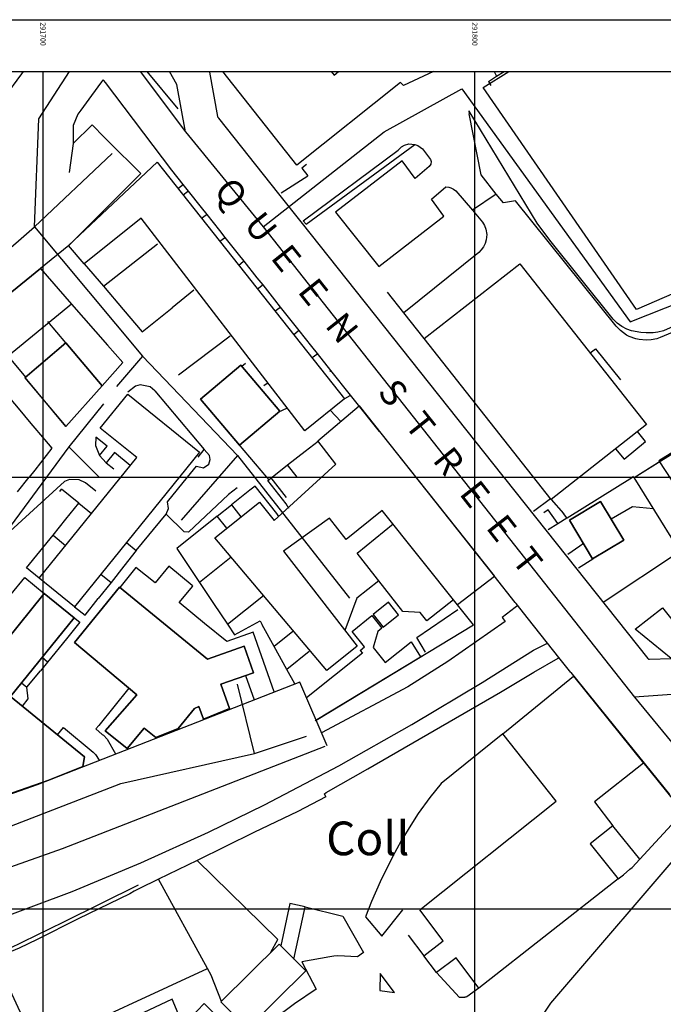
# Model space of a CAD drawing. Extents: x 291147 to 292205, y 92069 to 93120.
# Drawn here: x 291695 to 291844, y 92878 to 93106 of the extents above; entities that cross this region are included whole.
import ezdxf
from ezdxf.enums import TextEntityAlignment as Align

# ---------------------------------------------------------------- set-up
doc = ezdxf.new("R2010")
doc.units = 0
doc.header["$MEASUREMENT"] = 0
for name, color, linetype in [('BUILDING_OUTLINE', 10, 'Continuous'), ('BUILDING_POLYGON', 10, 'Continuous'), ('GENERAL_ROAD_CASING', 93, 'Continuous'), ('GENERAL_ROAD_NAME', 7, 'Continuous'), ('IMPORTANT_BUILDING_NAME', 7, 'Continuous'), ('IMPORTANT_BUILDING_OUTLINE', 7, 'Continuous'), ('LOCAL_STREET_ALIGNMENT', 7, 'Continuous'), ('MINOR_ROAD_ALIGNMENT', 7, 'Continuous'), ('MM_FRAME', 6, 'Continuous'), ('MULTI_TRACK_RAILWAY', 7, 'Continuous'), ('PRIVATE_ROAD_PUBLIC_ACCESS_ALI', 7, 'Continuous'), ('PRIVATE_ROAD_RESTRICTED_ALIGNM', 7, 'Continuous'), ('TOP_OF_STANDARD_SLOPES', 7, 'Continuous'), ('URBAN_GENERAL_LINE_DETAIL', 7, 'Continuous'), ('URBAN_GENERAL_PECKED_DETAIL', 7, 'Continuous')]:
    doc.layers.add(name, color=color, linetype=linetype)

msp = doc.modelspace()

# ---------------------------------------------------------------- linework, layer by layer
at = {"layer": 'BUILDING_OUTLINE'}
for points in [[(291782.75, 93091.42), (291758.74, 93072.32), (291741.62, 93094)], [(291766.74, 93094), (291767.4, 93093.18), (291768.43, 93094)], [(291790.44, 93094), (291783.45, 93090.75), (291782.75, 93091.42)], [(291882.84, 93058.56), (291837.45, 93038.84), (291801.93, 93090.28), (291807.88, 93094)], [(291705.92, 93053.68), (291726.42, 93073), (291769.83, 93018.16), (291760.65, 93010.75), (291722.7, 93060.05), (291709.55, 93049.45), (291705.92, 93053.68)], [(291788.3, 93032.1), (291810.45, 93049.45), (291839.75, 93012.2), (291817.7, 92994.85), (291788.3, 93032.1)], [(291663.5, 93004.78), (291656.16, 93013.23), (291699.37, 93048.32), (291706.57, 93040.11), (291663.5, 93004.78)], [(291705.3, 93011.73), (291713.7, 93021.15), (291705.3, 93031.1), (291695.76, 93023.05), (291705.3, 93011.73)], [(291754.82, 93015.28), (291745.77, 93025.98), (291736.45, 93018.1), (291745.5, 93007.4), (291754.82, 93015.28)], [(291719.64, 93019.24), (291736.25, 93005.82), (291707.28, 92969.98), (291699.1, 92976.58), (291721.69, 93004.52), (291713.25, 93011.34), (291719.64, 93019.24)], [(291765.7, 92955.17), (291739.81, 92985.96), (291750.12, 92994.23), (291753.53, 92989.98), (291767.79, 93002.98), (291763.63, 93008.45), (291773.24, 93016.51), (291804.56, 92976.96), (291796, 92970.4), (291778.57, 92992.31), (291770.2, 92985.53), (291766.3, 92990.48), (291755.72, 92982.86), (291772.71, 92960.81), (291765.7, 92955.17)], [(291851.66, 92976.1), (291836.88, 92999.93), (291843.12, 93003.83)], [(291829.13, 92994.38), (291821.91, 92990.06), (291827.27, 92981.08), (291834.5, 92985.4), (291829.13, 92994.38)], [(291717.69, 92974.51), (291707.29, 92961.68), (291721.71, 92949.59), (291714.4, 92941.22), (291719.46, 92937.1), (291723.43, 92941.86), (291726.12, 92939.66), (291731.32, 92941.8), (291735.08, 92946.42), (291736.11, 92946.86), (291737.12, 92943.95), (291743.17, 92946.41), (291741.2, 92952.05), (291748.75, 92954.69), (291746.59, 92960.85), (291738.06, 92957.86), (291717.69, 92974.51)], [(291700.27, 92973.07), (291685.56, 92954.87), (291674.95, 92963.44), (291666.07, 92952.45), (291689.71, 92933.84), (291626.7, 92910.97), (291627.74, 92907.99), (291641.51, 92908.65), (291667.57, 92918.01), (291685.97, 92924.45), (291701.3, 92929.82), (291709.2, 92932.98), (291709.61, 92935.21), (291692.44, 92949.15), (291707.23, 92967.44), (291700.27, 92973.07)], [(291845.46, 92958), (291837.14, 92964.8), (291843.49, 92969.74), (291846.51, 92965.88)], [(291822.86, 92953.85), (291848.22, 92922.37), (291838.18, 92911.47), (291831.97, 92919.23), (291826.72, 92915.03), (291833.2, 92906.92), (291800.95, 92881.6), (291795.65, 92888.63), (291791.1, 92885.2), (291788.15, 92889.11), (291792.7, 92892.54), (291787.28, 92899.73), (291818.86, 92924.9), (291806.5, 92940.5), (291822.86, 92953.85)], [(291817.6, 92878.1), (291850.55, 92916.6), (291860.16, 92908.08), (291849.22, 92893.77), (291865.3, 92879.7), (291858.52, 92871.93), (291868.71, 92862.96), (291844.99, 92835.72), (291809.8, 92866.34), (291817.6, 92878.1)], [(291747.37, 92872.22), (291760.82, 92885.61), (291754.66, 92891.8), (291741.21, 92878.41), (291747.37, 92872.22)]]:
    msp.add_lwpolyline(points, dxfattribs=at)
at = {"layer": 'BUILDING_POLYGON'}
for p, q in [((291758.74, 93072.32), (291741.62, 93094)), ((291801.93, 93090.28), (291807.88, 93094))]:
    msp.add_line(p, q, dxfattribs=at)
for points in [[(291790.44, 93094), (291783.45, 93090.75), (291782.75, 93091.42), (291758.74, 93072.32)], [(291766.74, 93094), (291767.4, 93093.18), (291768.43, 93094)], [(291940.42, 93094), (291936.2, 93092.91), (291923.65, 93088.65), (291915.64, 93084.98), (291908.43, 93080.67), (291902.64, 93075.46), (291897.1, 93067.7), (291890.12, 93062.55), (291882.84, 93058.56), (291837.45, 93038.84), (291801.93, 93090.28)], [(291851.66, 92976.1), (291836.88, 92999.93), (291987.54, 93094)], [(291705.92, 93053.68), (291726.42, 93073), (291769.83, 93018.16), (291760.65, 93010.75), (291722.7, 93060.05), (291709.55, 93049.45), (291705.92, 93053.68)], [(291817.7, 92994.85), (291788.3, 93032.1), (291810.45, 93049.45), (291839.75, 93012.2), (291817.7, 92994.85)], [(291663.5, 93004.78), (291656.16, 93013.23), (291699.37, 93048.32), (291706.57, 93040.11), (291663.5, 93004.78)], [(291705.31, 93011.74), (291695.85, 93023.13), (291705.3, 93031.1), (291713.7, 93021.15), (291705.31, 93011.74)], [(291736.45, 93018.1), (291745.77, 93025.98), (291754.82, 93015.28), (291745.5, 93007.4), (291736.45, 93018.1)], [(291699.1, 92976.58), (291721.69, 93004.52), (291713.25, 93011.34), (291719.64, 93019.24), (291736.25, 93005.82), (291707.28, 92969.98), (291699.1, 92976.58)], [(291804.56, 92976.96), (291796, 92970.4), (291778.57, 92992.31), (291770.2, 92985.53), (291766.3, 92990.48), (291755.72, 92982.86), (291772.71, 92960.81), (291765.7, 92955.17), (291739.81, 92985.96), (291750.12, 92994.23), (291753.53, 92989.98), (291767.79, 93002.98), (291763.63, 93008.45), (291773.24, 93016.51), (291804.56, 92976.96)], [(291829.13, 92994.38), (291834.5, 92985.4), (291827.27, 92981.08), (291821.91, 92990.06), (291829.13, 92994.38)], [(291717.69, 92974.51), (291738.06, 92957.86), (291746.59, 92960.85), (291748.75, 92954.69), (291741.2, 92952.05), (291743.17, 92946.41), (291737.12, 92943.95), (291736.11, 92946.86), (291735.08, 92946.42), (291731.32, 92941.8), (291726.12, 92939.66), (291723.43, 92941.86), (291719.46, 92937.1), (291714.4, 92941.22), (291721.71, 92949.59), (291707.29, 92961.68), (291717.69, 92974.51)], [(291626.7, 92910.97), (291689.71, 92933.84), (291666.07, 92952.45), (291674.95, 92963.44), (291685.56, 92954.87), (291700.27, 92973.07), (291707.23, 92967.44), (291692.44, 92949.15), (291709.61, 92935.21), (291709.2, 92932.98), (291701.3, 92929.82), (291685.97, 92924.45), (291667.57, 92918.01), (291641.51, 92908.65), (291627.74, 92907.99), (291626.7, 92910.97)], [(291845.46, 92958), (291837.14, 92964.8), (291843.49, 92969.74), (291846.51, 92965.88)], [(291806.5, 92940.5), (291822.86, 92953.85), (291848.22, 92922.37), (291838.18, 92911.47), (291831.97, 92919.23), (291826.72, 92915.03), (291833.2, 92906.92), (291800.95, 92881.6), (291795.65, 92888.63), (291791.1, 92885.2), (291788.15, 92889.11), (291792.7, 92892.54), (291787.28, 92899.73), (291818.86, 92924.9), (291806.5, 92940.5)], [(291809.8, 92866.34), (291817.6, 92878.1), (291850.55, 92916.6), (291860.16, 92908.08), (291849.22, 92893.77), (291865.3, 92879.7), (291858.52, 92871.93), (291868.71, 92862.96), (291844.99, 92835.72), (291831.71, 92847.27), (291809.8, 92866.34)], [(291747.37, 92872.22), (291741.21, 92878.41), (291754.66, 92891.8), (291760.82, 92885.61), (291747.37, 92872.22)]]:
    msp.add_lwpolyline(points, dxfattribs=at)
at = {"layer": 'GENERAL_ROAD_CASING'}
for p, q in [((291691, 93087.89), (291695.09, 93093.47)), ((291695.09, 93093.47), (291695.48, 93094)), ((291724.01, 93093.96), (291731.19, 93085.37)), ((291713.57, 93091.61), (291711.22, 93088.41)), ((291729.8, 93071.16), (291714.43, 93091.42)), ((291711.22, 93088.41), (291708.74, 93085.03)), ((291707, 93077.31), (291711.34, 93081.65)), ((291711.34, 93081.65), (291714.26, 93078.74)), ((291714.26, 93078.74), (291716.26, 93076.73)), ((291707, 93077.31), (291706.06, 93070.6)), ((291716.26, 93076.73), (291721.57, 93071.42)), ((291722.65, 93070.34), (291720.66, 93068.35)), ((291721.57, 93071.42), (291722.65, 93070.34)), ((291732.43, 93067.84), (291729.8, 93071.16)), ((291720.66, 93068.35), (291705.94, 93053.71)), ((291733.68, 93066.27), (291732.43, 93067.84)), ((291736.7, 93062.46), (291733.68, 93066.27)), ((291759.77, 93059.14), (291754.57, 93065.68)), ((291737.99, 93060.84), (291736.7, 93062.46)), ((291740.92, 93057.15), (291737.99, 93060.84)), ((291742.19, 93055.55), (291740.92, 93057.15)), ((291705.94, 93053.71), (291700.65, 93049.36)), ((291745.26, 93051.68), (291742.19, 93055.55)), ((291746.58, 93050.02), (291745.26, 93051.68)), ((291700.65, 93049.36), (291699.37, 93048.32)), ((291749.61, 93046.21), (291746.58, 93050.02)), ((291699.37, 93048.32), (291656.16, 93013.23)), ((291750.94, 93044.53), (291749.61, 93046.21)), ((291753.69, 93041.06), (291750.94, 93044.53)), ((291755.01, 93039.4), (291753.69, 93041.06)), ((291758.09, 93035.52), (291755.01, 93039.4)), ((291759.31, 93033.99), (291758.09, 93035.52)), ((291762.28, 93030.25), (291759.31, 93033.99)), ((291763.57, 93028.62), (291762.28, 93030.25)), ((291766.66, 93024.73), (291763.57, 93028.62)), ((291771.23, 93018.97), (291766.66, 93024.73)), ((291772.41, 93017.48), (291771.23, 93018.97)), ((291777.89, 93010.59), (291772.41, 93017.48)), ((291777.89, 93010.59), (291804.45, 92977.13)), ((291809.33, 92970.98), (291804.45, 92977.13)), ((291809.54, 92970.71), (291809.33, 92970.98)), ((291812.41, 92967.1), (291809.54, 92970.71)), ((291819.47, 92958.21), (291812.41, 92967.1)), ((291822.25, 92954.7), (291819.47, 92958.21)), ((291822.25, 92954.7), (291845.08, 92926.49)), ((291765.77, 92937.77), (291759.48, 92952.49))]:
    msp.add_line(p, q, dxfattribs=at)
for points in [[(291740.51, 93083.4), (291740.47, 93083.6), (291738.62, 93093.81), (291738.51, 93094)], [(291713.92, 93092.1), (291713.77, 93091.89), (291713.57, 93091.61)], [(291714.43, 93091.42), (291714.08, 93091.89), (291713.92, 93092.1)], [(291708.74, 93085.03), (291708.05, 93084.08), (291707, 93081.46), (291707, 93077.31)], [(291754.57, 93065.68), (291740.67, 93083.2), (291740.51, 93083.4)], [(291806.72, 93000), (291806.56, 93000.2), (291759.77, 93059.14)], [(291806.72, 93000), (291806.88, 92999.8), (291840.06, 92958), (291840.22, 92957.8)], [(291840.22, 92957.8), (291840.42, 92957.81), (291845.46, 92958)], [(291579.14, 92883.93), (291594.58, 92898.74), (291604.41, 92904.86), (291615.62, 92907.9), (291627.09, 92907.89), (291641.06, 92908.46), (291698.7, 92928.82), (291759.51, 92952.57)], [(291589.93, 92872.11), (291604.45, 92886.03), (291610.87, 92890.03), (291617.75, 92891.9), (291627.74, 92891.91), (291644.12, 92892.57), (291704.53, 92913.92), (291765.33, 92937.67)]]:
    msp.add_lwpolyline(points, dxfattribs=at)
at = {"layer": 'IMPORTANT_BUILDING_OUTLINE'}
msp.add_line((291987.51, 93094), (291842.62, 93003.78), dxfattribs=at)
for points in [[(291842.62, 93003.78), (291867.25, 92966.19), (291938.95, 93011.29), (291924.68, 93033.64), (292004.98, 93087.33), (292002.64, 93090.07), (292000.18, 93094)], [(291822.86, 92953.85), (291839.03, 92933.76), (291827.73, 92924.78), (291831.97, 92919.23), (291826.72, 92915.03), (291833.2, 92906.92), (291800.95, 92881.6), (291795.65, 92888.63), (291791.1, 92885.2), (291788.15, 92889.11), (291792.7, 92892.54), (291787.28, 92899.73), (291818.86, 92924.9), (291806.5, 92940.5), (291822.86, 92953.85)]]:
    msp.add_lwpolyline(points, dxfattribs=at)
at = {"layer": 'LOCAL_STREET_ALIGNMENT'}
for p, q in [((291698, 93058), (291716, 93075)), ((291675, 93038), (291698, 93058))]:
    msp.add_line(p, q, dxfattribs=at)
for points in [[(291698, 93058), (291699, 93083), (291706.15, 93094)], [(291873, 92905), (291876, 92920), (291874, 92923), (291851, 92950), (291837, 92949)]]:
    msp.add_lwpolyline(points, dxfattribs=at)
at = {"layer": 'MINOR_ROAD_ALIGNMENT'}
for p, q in [((291722.5, 93094), (291733, 93080)), ((291733, 93080), (291751, 93058)), ((291751, 93058), (291837, 92949)), ((291837, 92949), (291873, 92905))]:
    msp.add_line(p, q, dxfattribs=at)
msp.add_lwpolyline([(291733, 93080), (291731, 93091), (291729.25, 93094)], dxfattribs=at)
at = {"layer": 'MM_FRAME'}
for p, q in [((291700, 92094), (291700, 93094)), ((291800, 92094), (291800, 93094)), ((291193, 93000), (292193, 93000)), ((291193, 92900), (292193, 92900))]:
    msp.add_line(p, q, dxfattribs=at)
for points in [[(291181, 92082), (291181, 93106), (292205, 93106), (292205, 92082), (291181, 92082)], [(291193, 92094), (291193, 93094), (292193, 93094), (292193, 92094), (291193, 92094)]]:
    msp.add_lwpolyline(points, dxfattribs=at)
at = {"layer": 'MULTI_TRACK_RAILWAY'}
msp.add_line((291829.69, 92971.06), (291847.36, 92982.75), dxfattribs=at)
msp.add_lwpolyline([(291598.07, 92875.04), (291612.65, 92877.35), (291626.2, 92879.9), (291641.7, 92883.4), (291657.05, 92887.4), (291673.3, 92892.2), (291688.3, 92897.15), (291706.75, 92904), (291722.65, 92910.65), (291738.35, 92917.75), (291751.25, 92924.05), (291768.5, 92933.15), (291785.4, 92942.7), (291801.7, 92952.4), (291813.6, 92959.9), (291816.85, 92961.51)], dxfattribs=at)
at = {"layer": 'PRIVATE_ROAD_PUBLIC_ACCESS_ALI'}
msp.add_lwpolyline([(291751, 93058), (291779, 93080), (291797, 93090), (291836, 93036), (291894, 93059)], dxfattribs=at)
at = {"layer": 'PRIVATE_ROAD_RESTRICTED_ALIGNM'}
for p, q in [((291698, 93058), (291723, 93028)), ((291723, 93028), (291717, 93021)), ((291723, 93028), (291745, 93005)), ((291714, 93017), (291706, 93007)), ((291706, 93007), (291713, 93000)), ((291745, 93005), (291732, 92990)), ((291745, 93005), (291771, 92972)), ((291749, 92936), (291745, 92952)), ((291749, 92936), (291761, 92940))]:
    msp.add_line(p, q, dxfattribs=at)
for points in [[(291706, 93007), (291658, 92942), (291641, 92930), (291623, 92911), (291622, 92899)], [(291622, 92899), (291643, 92900), (291718, 92929), (291749, 92936)]]:
    msp.add_lwpolyline(points, dxfattribs=at)
at = {"layer": 'TOP_OF_STANDARD_SLOPES'}
msp.add_lwpolyline([(291722.02, 92905.44), (291704.76, 92896.88), (291692.05, 92890.69), (291677.92, 92885.56), (291665.58, 92881.39), (291650.36, 92876.64), (291637.47, 92872.52), (291621.23, 92868.54), (291617.96, 92867.83), (291614.56, 92868.3), (291611.23, 92870.07), (291609.16, 92871.15)], dxfattribs=at)
at = {"layer": 'URBAN_GENERAL_LINE_DETAIL'}
for p, q in [((291803.15, 93091.7), (291805.02, 93092.88)), ((291805.02, 93092.88), (291806.81, 93094)), ((291761.05, 93072.45), (291759.95, 93071.6)), ((291755.15, 93065.9), (291761.3, 93069.8)), ((291759.95, 93071.6), (291761.3, 93069.8)), ((291731.19, 93066.88), (291732.43, 93067.84)), ((291804.95, 93065.6), (291799.45, 93061.85)), ((291760.9, 93058.6), (291760.25, 93059.4)), ((291714, 93044.25), (291726.51, 93054.05)), ((291709.55, 93049.45), (291714, 93044.25)), ((291883.03, 93049.09), (291842.95, 93032.35)), ((291750.94, 93044.53), (291749.68, 93043.57)), ((291714, 93044.25), (291718.55, 93038.85)), ((291734.93, 93043.36), (291729.9, 93039.25)), ((291706.55, 93040.09), (291714.9, 93030.6)), ((291718.55, 93038.85), (291722.95, 93033.66)), ((291722.95, 93033.66), (291729.9, 93039.25)), ((291705.3, 93031.1), (291701.09, 93036.07)), ((291743.36, 93032.65), (291731.4, 93023.6)), ((291691.75, 93028.2), (291695.92, 93023.18)), ((291746.9, 93026.35), (291746.05, 93025.65)), ((291766.4, 93024.5), (291766.66, 93024.73)), ((291751.94, 93021.74), (291751.15, 93021.15)), ((291725.92, 93020.02), (291737.34, 93006.4)), ((291754.61, 93015.1), (291756.45, 93016.02)), ((291766.52, 93015.49), (291768.94, 93012.91)), ((291702, 93006.7), (291698.1, 93001.65)), ((291698.1, 93001.65), (291696.75, 93000)), ((291753.03, 93000), (291756.62, 93002.82)), ((291758.82, 93000), (291756.62, 93002.82)), ((291694.09, 92996.63), (291696.75, 93000)), ((291752.83, 92999.84), (291753.03, 93000)), ((291756.39, 92995.3), (291752.83, 92999.84)), ((291821.35, 92990.59), (291836.54, 93000)), ((291836.73, 93000.12), (291836.54, 93000)), ((291708.3, 92993.96), (291704.24, 92997.24)), ((291747.91, 92996.98), (291743.63, 92993.56)), ((291813.6, 92992.11), (291817.5, 92995.09)), ((291817.7, 92994.85), (291820.52, 92991.57)), ((291705.31, 92990.27), (291708.3, 92993.96)), ((291708.3, 92993.96), (291711.23, 92991.58)), ((291743.63, 92993.56), (291745.83, 92990.79)), ((291702.31, 92986.56), (291705.31, 92990.27)), ((291740.34, 92990.94), (291731.01, 92983.5)), ((291742.55, 92988.16), (291740.34, 92990.94)), ((291819.24, 92989.29), (291821.32, 92990.57)), ((291821.32, 92990.57), (291820.52, 92991.57)), ((291817, 92987.9), (291819.24, 92989.29)), ((291699.28, 92982.81), (291702.31, 92986.56)), ((291702.31, 92986.56), (291705.22, 92984.15)), ((291721.58, 92983.01), (291718.67, 92979.41)), ((291719.29, 92984.84), (291721.58, 92983.01)), ((291731.01, 92983.5), (291736.26, 92975.6)), ((291824.28, 92983.98), (291821.57, 92982.11)), ((291825.18, 92984.6), (291824.28, 92983.98)), ((291743.58, 92981.47), (291736.26, 92975.6)), ((291824.04, 92978.99), (291827.3, 92981.1)), ((291718.67, 92979.41), (291715.74, 92975.63)), ((291713.39, 92977.53), (291715.74, 92975.63)), ((291715.74, 92975.63), (291712.78, 92971.89)), ((291736.26, 92975.6), (291739.49, 92970.74)), ((291742.7, 92965.9), (291751.04, 92972.59)), ((291739.49, 92970.74), (291742.7, 92965.9)), ((291742.7, 92965.9), (291744.3, 92963.5)), ((291753.53, 92960.79), (291750.75, 92965.82)), ((291705.42, 92962.57), (291701.04, 92957.17)), ((291757.87, 92964.27), (291753.53, 92960.79)), ((291756.48, 92955.45), (291753.53, 92960.79)), ((291701.04, 92957.17), (291699.77, 92958.21)), ((291761.62, 92959.59), (291756.48, 92955.45)), ((291763.03, 92943.58), (291787.4, 92958.35)), ((291787.4, 92958.35), (291788.76, 92959.17)), ((291701.04, 92957.17), (291699.39, 92955.15)), ((291758.32, 92952.11), (291756.48, 92955.45)), ((291696.24, 92951.36), (291699.39, 92955.15)), ((291695.02, 92952.34), (291696.24, 92951.36)), ((291719.87, 92951.12), (291712.88, 92942.46)), ((291703.35, 92940.29), (291704.71, 92941.97)), ((291735.7, 92911.21), (291726.77, 92906.87)), ((291754.34, 92892.9), (291735.7, 92911.21)), ((291738.08, 92886.15), (291726.77, 92906.87)), ((291778.48, 92893.62), (291783.36, 92899.78)), ((291774.65, 92898.1), (291778.48, 92893.62)), ((291784.54, 92893.9), (291788.15, 92889.11)), ((291752.78, 92889.93), (291754.34, 92892.9))]:
    msp.add_line(p, q, dxfattribs=at)
for points in [[(291804.95, 93065.6), (291801.46, 93070.06), (291798.66, 93084.17)], [(291733.68, 93066.27), (291733.47, 93066.13), (291732.41, 93065.34)], [(291842.95, 93032.35), (291842.15, 93032.05), (291840.8, 93031.8), (291839.65, 93031.75), (291838.05, 93031.9), (291837.3, 93032.05), (291835.75, 93032.6), (291835.15, 93032.9), (291833.7, 93033.95), (291832.7, 93035), (291809.45, 93064), (291806.65, 93063.55), (291804.95, 93065.6)], [(291737.99, 93060.84), (291737.79, 93060.69), (291736.72, 93059.9)], [(291742.19, 93055.55), (291741.99, 93055.39), (291740.95, 93054.57)], [(291746.58, 93050.02), (291746.38, 93049.87), (291745.31, 93049.07)], [(291788.3, 93032.1), (291783.55, 93038.05), (291779.75, 93042.85)], [(291755.01, 93039.4), (291754.81, 93039.25), (291753.74, 93038.44)], [(291759.31, 93033.99), (291759.11, 93033.83), (291758.05, 93033.01)], [(291713.7, 93021.15), (291718.45, 93026.55), (291714.9, 93030.6)], [(291763.57, 93028.62), (291763.37, 93028.46), (291762.29, 93027.66)], [(291826.68, 93028.82), (291827.95, 93029.7), (291833.7, 93022.55)], [(291687.26, 93024.27), (291690.8, 93020), (291694.2, 93015.95), (291697.2, 93012.4), (291700.35, 93008.7), (291702, 93006.7)], [(291725.92, 93020.02), (291724.83, 93020.9), (291722.51, 93021.37), (291721.44, 93021.11), (291719.6, 93019.66)], [(291771.23, 93018.97), (291771.03, 93018.86), (291769.83, 93018.16)], [(291832.59, 93006.56), (291834.55, 93004.2), (291839.5, 93008.3), (291837.65, 93010.55)], [(291756.62, 93002.82), (291760.7, 93006.02), (291763.71, 93008.34)], [(291720.21, 93002.69), (291716.51, 93005.68), (291714.62, 93003.35)], [(291819.24, 92989.29), (291816.95, 92992.45), (291816, 92991.75)], [(291841.35, 92992.65), (291836.55, 92993.1), (291831.58, 92990.27)], [(291699.1, 92976.58), (291696.17, 92978.96), (291699.28, 92982.81)], [(291692.65, 92972.89), (291695.75, 92976.73), (291700.27, 92973.07)], [(291707.28, 92969.98), (291709.72, 92968.02), (291712.78, 92971.89)], [(291763.24, 92943.7), (291799.67, 92965.78), (291796, 92970.4)], [(291809.9, 92970.2), (291809.35, 92969.8), (291806.35, 92967.5), (291807.05, 92966.55), (291793.75, 92957.25), (291784.5, 92951.45), (291764.51, 92940.72)], [(291782.35, 92968.12), (291780.02, 92971.03), (291776.43, 92968.15), (291778.76, 92965.24), (291782.35, 92968.12)], [(291706.7, 92967.87), (291708.54, 92966.39), (291705.42, 92962.57)], [(291744.3, 92963.5), (291750.27, 92966.7), (291750.75, 92965.82)], [(291773.46, 92959.87), (291773.96, 92959.25), (291761.03, 92948.86)], [(291805.96, 92950.21), (291813.65, 92954.85), (291819.27, 92958.09), (291819.47, 92958.21)], [(291695.2, 92946.92), (291696.58, 92948.63), (291696.24, 92951.36)], [(291765.52, 92925.91), (291765.15, 92926.65), (291765.55, 92926.95), (291775.2, 92932.4), (291805.96, 92950.21)], [(291704.71, 92941.97), (291711.63, 92936.29), (291712.15, 92935.7), (291713, 92934.4)], [(291712.88, 92942.46), (291712.25, 92941.68), (291713.72, 92940.39), (291714, 92940.23), (291714.85, 92939.27), (291716.78, 92935.88)], [(291806.5, 92940.5), (291792.2, 92929.05), (291789.55, 92925.75), (291786.85, 92922.05), (291785.55, 92920), (291782.95, 92915.75), (291780.9, 92912), (291778.05, 92906.25), (291776.05, 92901.65), (291774.65, 92898.1)], [(291765.52, 92925.91), (291759, 92922.55), (291748.85, 92917.7), (291735.7, 92911.21)], [(291833.2, 92906.92), (291834.45, 92907.85), (291835.9, 92909.15), (291836.45, 92909.55), (291838.18, 92911.47)], [(291726.77, 92906.87), (291722.2, 92904.65), (291721.1, 92904.05), (291720.1, 92903.45), (291708.1, 92897.65), (291698.65, 92892.9), (291694.5, 92890.9), (291692.6, 92890.1), (291689.4, 92888.95), (291688.73, 92888.71)], [(291688.73, 92888.71), (291698.1, 92868.67), (291698.5, 92867.82), (291700.32, 92868.66), (291738.08, 92886.15)], [(291741.3, 92878.5), (291738.94, 92884.57), (291738.08, 92886.15)]]:
    msp.add_lwpolyline(points, dxfattribs=at)
at = {"layer": 'URBAN_GENERAL_PECKED_DETAIL'}
for p, q in [((291804.47, 93094), (291805.02, 93092.88)), ((291803.15, 93091.7), (291803.73, 93090.77)), ((291760.9, 93058.6), (291786.1, 93077.1)), ((291735.9, 93004.61), (291737.34, 93006.4)), ((291745.22, 93007.73), (291751.76, 93000)), ((291713.08, 93005.02), (291714.62, 93003.35)), ((291714.62, 93003.35), (291716.36, 93001.92)), ((291751.76, 93000), (291752.27, 92999.4)), ((291752.27, 92999.4), (291752.83, 92999.84)), ((291703.85, 92996.66), (291704.24, 92997.24)), ((291740.34, 92990.94), (291743.63, 92993.56)), ((291721.58, 92983.01), (291728.5, 92991.42)), ((291721.52, 92979.07), (291717.76, 92974.45)), ((291734.65, 92974.76), (291734.54, 92974.93)), ((291746.87, 92954.03), (291748.9, 92948.43)), ((291758.1, 92888.34), (291760.71, 92900.42)), ((291760.71, 92900.42), (291769.45, 92898.27))]:
    msp.add_line(p, q, dxfattribs=at)
for points in [[(291966.8, 93094), (291967.15, 93092.17), (291945.19, 93077.69), (291937.27, 93074.08), (291911.33, 93062.96), (291864.23, 93043.19), (291843.73, 93033.93), (291842.36, 93033.61), (291841.28, 93033.47), (291839.64, 93033.41), (291838.44, 93033.49), (291836.31, 93033.92), (291835.21, 93034.32), (291834.01, 93034.93), (291832.97, 93035.69), (291832.05, 93036.64), (291817.4, 93054.89), (291814.4, 93058.85), (291798.7, 93084.81), (291798.58, 93084.88), (291798.66, 93084.17)], [(291760.25, 93059.4), (291782.25, 93075.8), (291783.05, 93076.55), (291783.7, 93076.9), (291784.75, 93077.2), (291786.1, 93077.1)], [(291786.1, 93077.1), (291786.8, 93076.85), (291787.9, 93076.05), (291789.75, 93073.6), (291789.85, 93073.15), (291789.8, 93072.55), (291789.45, 93071.95), (291786.15, 93069.2), (291783.15, 93073.3), (291767.7, 93061.4), (291777.8, 93048.8), (291792.85, 93060.5), (291789.95, 93064.4), (291793.25, 93067.25), (291793.95, 93067.2), (291794.45, 93067.05), (291795.05, 93066.75), (291795.6, 93066.35), (291799.45, 93061.85)], [(291799.45, 93061.85), (291801.8, 93059.1), (291802.25, 93058.3), (291802.55, 93057.5), (291802.75, 93056.2), (291802.65, 93055), (291802.4, 93054.15), (291802, 93053.4), (291801.5, 93052.7), (291800.9, 93052.05), (291783.55, 93038.05)], [(291712.21, 93009.28), (291712.17, 93007.31), (291713.08, 93005.02)], [(291713.08, 93005.02), (291714.81, 93007.18), (291712.21, 93009.28)], [(291733.46, 93000), (291735.55, 93002.58), (291737.17, 93002.15), (291738.41, 93002.98), (291738.72, 93004.13), (291738.56, 93005.03), (291737.34, 93006.4)], [(291712.19, 92996.76), (291709.8, 92998.72), (291708.38, 92999.39), (291706.1, 92999.42), (291704.96, 92998.97), (291692.37, 92987.46), (291688.65, 92982.76)], [(291728.5, 92991.42), (291729.08, 92992.7), (291728.85, 92994.29), (291733.46, 93000)], [(291756.92, 92992.7), (291756.3, 92993.8), (291752.04, 92999.22), (291752.27, 92999.4)], [(291744.97, 92997.49), (291742.95, 92995.99), (291733.72, 92987.25), (291732.67, 92987.3), (291728.5, 92991.42)], [(291754.62, 92990.86), (291754.16, 92991.59), (291749.09, 92997.92), (291747.91, 92996.98)], [(291795.03, 92971.61), (291788.86, 92966.69), (291787.31, 92968.65), (291783.32, 92968.9), (291772.73, 92982.41), (291781.07, 92989.16)], [(291734.54, 92974.93), (291729.1, 92979.36), (291725.94, 92975.48), (291721.52, 92979.07)], [(291777.78, 92975.95), (291772.69, 92971.93), (291769.86, 92964.49)], [(291737.41, 92966.13), (291731.53, 92970.92), (291734.65, 92974.76)], [(291788.59, 92959.44), (291786.53, 92962.85), (291796.03, 92969.36)], [(291773.46, 92959.87), (291774.47, 92960.68), (291771.59, 92964.27), (291776.16, 92967.93), (291778.49, 92965.02), (291777.55, 92964.27), (291776.43, 92960.56), (291779.24, 92957.04), (291785.28, 92961.85), (291787.4, 92958.35)], [(291753.51, 92950.23), (291748.65, 92964.09), (291742.55, 92961.95), (291737.41, 92966.13)], [(291760.71, 92900.42), (291757.19, 92901.18), (291755.07, 92891.38)], [(291760.71, 92900.42), (291769.45, 92898.27), (291774.21, 92889.83), (291772.86, 92888.86), (291768.27, 92889.06), (291767.35, 92888.98), (291766.45, 92888.85), (291759.9, 92887.73), (291763.23, 92881.33), (291758.25, 92877.98), (291748.18, 92870.45), (291743.13, 92865.32), (291742.63, 92865.81), (291746.14, 92869.37), (291737.31, 92878.07), (291732.47, 92872.97), (291729.87, 92879.04), (291720.54, 92874.66), (291695.75, 92856.92)], [(291781.36, 92880.56), (291778.08, 92884.97), (291778, 92881.05), (291781.36, 92880.56)], [(291800.95, 92881.6), (291798.15, 92879.61), (291797.94, 92879.54), (291797.82, 92879.51), (291797.7, 92879.48), (291797.57, 92879.45), (291797.45, 92879.43), (291797.32, 92879.42), (291797.2, 92879.41), (291797.07, 92879.41), (291796.94, 92879.41), (291796.8, 92879.42), (291796.67, 92879.43), (291796.54, 92879.45), (291796.42, 92879.47), (291791.1, 92885.2)]]:
    msp.add_lwpolyline(points, dxfattribs=at)

# ---------------------------------------------------------------- texts
for s, p in [('291700', (291699.4, 93105.4)), ('291800', (291799.4, 93105.4))]:
    msp.add_text(s, height=1.2, rotation=270).set_placement(p)
at = {"layer": 'GENERAL_ROAD_NAME'}
for s, rotation, p in [('Q', 308.6, (291743.57, 93065.79)), ('U', 308.6, (291750.47, 93057.93)), ('E', 308.6, (291756.35, 93050.79)), ('E', 308.6, (291762.59, 93042.98)), ('N', 308.6, (291769.3, 93034.61)), ('S', 308.6, (291781.13, 93019.61)), ('T', 308.6, (291787.36, 93012.04)), ('R', 308.6, (291793.98, 93003.75)), ('E', 308, (291800.04, 92996.11)), ('E', 308, (291806.22, 92988.24)), ('T', 308, (291812.17, 92980.66))]:
    msp.add_text(s, height=6, rotation=rotation, dxfattribs=at).set_placement(p, align=Align.MIDDLE_CENTER)
at = {"layer": 'IMPORTANT_BUILDING_NAME'}
msp.add_text('Coll', height=7.8, dxfattribs=at).set_placement((291775.21, 92916.3), align=Align.MIDDLE_CENTER)

doc.saveas('drawing.dxf')
